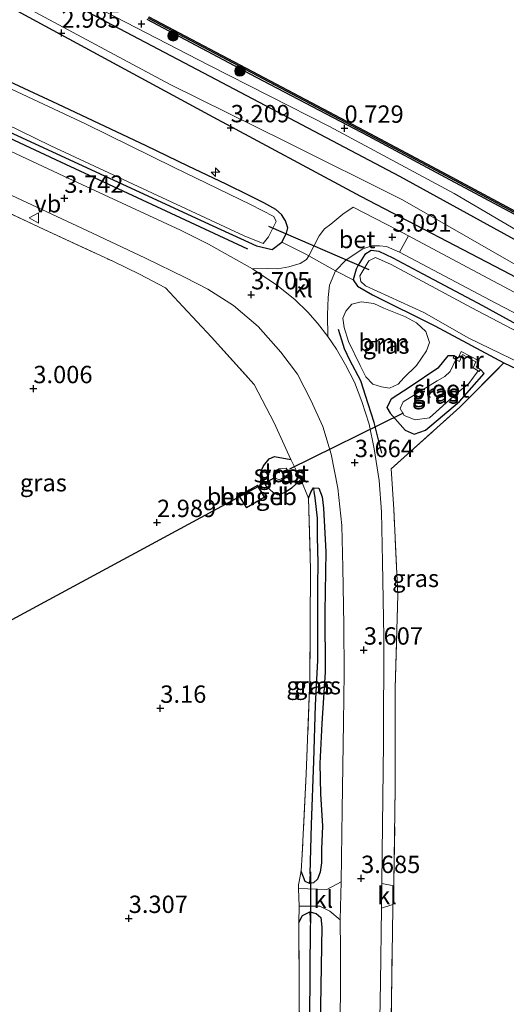
# Model space of a CAD drawing. Units: metres. Extents: x 140000 to 147098, y 443750 to 446931.
# Drawn here: x 145523 to 145593, y 444120 to 444262 of the extents above; entities that cross this region are included whole.
import ezdxf
from ezdxf.enums import TextEntityAlignment as Align

# ---------------------------------------------------------------- set-up
doc = ezdxf.new("R2010")
doc.units = ezdxf.units.M
doc.linetypes.add('IE-TERREINAFSCHEIDING', pattern=[10, 8, -2])
doc.layers.get('0').update_dxf_attribs({"lineweight": 25})
for name, color, linetype, lineweight in [('B-ME-AL-OVERIG-S-B1', 7, 'Continuous', 18), ('B-ME-GC-DAMWAND-GV-B6', 10, 'Continuous', 25), ('B-ME-GC-DAMWAND-L-B1', 10, 'Continuous', 25), ('B-ME-GR-BOMENRIJ-L-B1', 10, 'Continuous', 25), ('B-ME-GR-BOOM-GV-B6', 93, 'Continuous', 18), ('B-ME-GR-BOOM-S-B1', 93, 'Continuous', 18), ('B-ME-GW-HOOGTEPUNT-S-B1', 10, 'Continuous', 25), ('B-ME-GW-INSTEEKWATERGANG-L-B1', 10, 'Continuous', 25), ('B-ME-GW-KRUINLIJN-L-B1', 93, 'Continuous', 18), ('B-ME-GW-TEENLIJN-L-B1', 93, 'Continuous', 18), ('B-ME-GW-WATERGANG-GREPPEL-L-B1', 10, 'Continuous', 25), ('B-ME-IE-GRASLAND-GV-B6', 93, 'Continuous', 18), ('B-ME-IE-GRONDWERKLIJN-GROND_INGERICHT-GV-B6', 253, 'Continuous', 18), ('B-ME-IE-HULPGEOMETRIE-L-B1', 53, 'Continuous', 18), ('B-ME-IE-TERREINAFSCHEIDING-DOORGANG-L-B1', 8, 'IE-TERREINAFSCHEIDING-KUNSTMATIG-OPEN', 18), ('B-ME-IE-TERREINAFSCHEIDING-RASTERHEKWERK-L-B1', 8, 'IE-TERREINAFSCHEIDING', 18), ('B-ME-IE-TERREINAFSCHEIDING-SCHRIKHEK-L-B1', 10, 'Continuous', 25), ('B-ME-KG-KADASTRAAL-DAKRAND-L-B1', 13, 'Continuous', 18), ('B-ME-KW-DUIKER-L-B1', 10, 'Continuous', 25), ('B-ME-MW-MUUR-GV-B6', 8, 'IE-TERREINAFSCHEIDING-KUNSTMATIG', 18), ('B-ME-OB-WATERLIJN-L-B1', 133, 'OB-WATERLIJN', 18), ('B-ME-OG-BEBOUWING-GV-B6', 173, 'Continuous', 18), ('B-ME-OG-WATER-GV-B6', 153, 'Continuous', 18), ('B-ME-VH-VERH_SOORT-BETON-OVERIG-GV-B6', 8, 'IE-TERREINAFSCHEIDING-NATUURLIJK-HOUTWAL', 18), ('B-ME-VH-VERH_SOORT-BITUMEN-GV-B6', 8, 'IE-TERREINAFSCHEIDING-NATUURLIJK-HOUTWAL', 18), ('B-ME-VH-VERH_SOORT-HALF_VERHARDING-GV-B6', 8, 'IE-TERREINAFSCHEIDING-NATUURLIJK-HOUTWAL', 18), ('B-ME-VH-VERH_SOORT-KLINKERS-GV-B6', 8, 'IE-TERREINAFSCHEIDING-NATUURLIJK-HOUTWAL', 18), ('B-ME-VW-MEUBILAIR_WEGMEUBILAIR-VERKEERSBORD-S-B1', 8, 'Continuous', 18)]:
    doc.layers.add(name, color=color, linetype=linetype, lineweight=lineweight)
doc.styles.add('NLCS-ISO', font='NLCS-ISO.TTF')
doc.linetypes.add('IE-TERREINAFSCHEIDING-KUNSTMATIG', pattern='A,4,[82,NLCS.SHX,S=0.75,R=90,X=0,Y=0],4,-2', length=10)
doc.linetypes.add('IE-TERREINAFSCHEIDING-KUNSTMATIG-OPEN', pattern='A,7,-1.5,[67,NLCS.SHX,S=0.75,R=0,X=0,Y=0],-1.5', length=10)
doc.linetypes.add('IE-TERREINAFSCHEIDING-NATUURLIJK-HOUTWAL', pattern='A,7,-1.5,[67,NLCS.SHX,S=0.75,R=45,X=0,Y=0],-1.5,7,-1.5,[70,NLCS.SHX,S=0.75,R=0,X=0,Y=0],-1.5', length=20)
doc.linetypes.add('OB-WATERLIJN', pattern='A,10,[32,NLCS.SHX,S=2,R=0,X=0,Y=0],-12', length=22)

# ---------------------------------------------------------------- blocks, each defined once
blk = doc.blocks.new('verkeersbord')
for p, q in [((0, 0.75), (-0.75, -0.625)), ((0.75, -0.625), (0, 0.75)), ((-0.75, -0.625), (0.75, -0.625))]:
    blk.add_line(p, q)
blk = doc.blocks.new('boom')
blk.add_hatch(color=256).paths.add_polyline_path([(-0.75, 0, 1), (0.75, 0, 1)])
blk.add_circle((0, 0), 0.75)
blk = doc.blocks.new('hecto')
for p, q in [((0, 0.625), (-0.625, 0)), ((0, -0.625), (0, 0.625)), ((-0.625, 0), (0.625, 0)), ((0.625, 0), (0, -0.625))]:
    blk.add_line(p, q)
blk = doc.blocks.new('hoogtepunt')
for p, q in [((-0.5, 0), (0.5, 0)), ((0, 0.5), (0, -0.5))]:
    blk.add_line(p, q)

msp = doc.modelspace()

# ---------------------------------------------------------------- linework, layer by layer
at = {"layer": 'B-ME-GC-DAMWAND-GV-B6'}
for points in [[(145766.622, 444146.104, 0.695), (145740.495, 444159.015, 0.708), (145716.423, 444170.883, 0.582), (145692.616, 444183.003, 0.582), (145669.437, 444194.725, 0.582), (145647.861, 444205.854, 0.566), (145629.569, 444215.422, 0.554), (145614.581, 444223.034, 0.558), (145602.385, 444229.572, 0.676), (145598.909, 444231.362, 0.633), (145598.086, 444231.785, 0.623), (145597.171, 444230.258, 0.733), (145595.205, 444231.333, 0.733), (145595.994, 444232.898, 0.704), (145595.23, 444233.307, 0.704), (145583.883, 444239.38, 0.704), (145572.822, 444245.322, 0.704), (145556.722, 444253.792, 0.713), (145540.996, 444262.117, 0.717)], [(145541.209, 444262.521, -0.22), (145556.935, 444254.196, -0.22), (145573.037, 444245.726, -0.22), (145584.099, 444239.783, -0.22), (145596.603, 444233.09, -0.22), (145595.812, 444231.522, -0.22), (145597.005, 444230.87, -0.22), (145597.914, 444232.387, -0.22), (145602.598, 444229.977, -0.22), (145614.792, 444223.439, -0.22), (145629.778, 444215.828, -0.22), (145648.072, 444206.26, -0.22), (145669.645, 444195.132, -0.22), (145692.823, 444183.411, -0.22), (145716.63, 444171.29, -0.2), (145740.697, 444159.423, -0.2), (145766.822, 444146.513, -0.2)]]:
    msp.add_polyline3d(points, dxfattribs=at)
at = {"layer": 'B-ME-GC-DAMWAND-L-B1'}
msp.add_polyline3d([(145766.725, 444146.314, 0.695), (145740.599, 444159.225, 0.708), (145716.53, 444171.093, 0.582), (145692.723, 444183.214, 0.582), (145669.545, 444194.935, 0.582), (145647.97, 444206.064, 0.566), (145629.677, 444215.632, 0.554), (145614.69, 444223.243, 0.558), (145602.495, 444229.781, 0.676), (145597.997, 444232.096, 0.623), (145597.085, 444230.574, 0.733), (145595.519, 444231.431, 0.733), (145596.309, 444232.997, 0.704), (145583.995, 444239.588, 0.704), (145572.933, 444245.531, 0.704), (145556.832, 444254.001, 0.713), (145541.106, 444262.326, 0.717)], dxfattribs=at)
at = {"layer": 'B-ME-GR-BOMENRIJ-L-B1'}
for points in [[(145409.949, 444328.744, 1.533), (145426.933, 444319.597, 1.404), (145437.258, 444314.003, 1.404), (145462.993, 444300.435, 1.453), (145492.259, 444284.61, 1.457), (145521.083, 444269.217, 1.457), (145549.103, 444254.429, 1.457), (145577.307, 444239.557, 1.477), (145599.54, 444227.327, 1.701), (145629.327, 444212.378, 1.741), (145658.129, 444197.022, 1.603), (145686.106, 444183.17, 1.579), (145715.112, 444168.019, 1.635), (145754.706, 444148.885, 1.324), (145797.153, 444128.251, 1.449), (145840.982, 444107.488, 1.462), (145877.017, 444090.873, 1.462), (145913.4, 444073.992, 1.498), (145943.603, 444059.827, 1.554), (145972.693, 444046.387, 1.546), (146003.199, 444032.469, 1.357), (146016.76, 444026.684, 1.357), (146040.598, 444015.343, 0.983)], [(145405.886, 444325.034, 3.17), (145421.451, 444316.629, 3.174), (145435.548, 444309.312, 3.158), (145464.39, 444293.826, 3.189), (145493.396, 444278.434, 3.185), (145521.648, 444263.718, 3.091), (145550.405, 444248.129, 3.148), (145571.689, 444236.701, 3.319), (145593.23, 444225.461, 3.335), (145615.499, 444213.473, 3.307), (145644.838, 444198.005, 3.221), (145673.181, 444183.449, 3.164), (145712.734, 444163.449, 3.229), (145734.445, 444152.6, 3.3), (145763.458, 444138.443, 3.159)], [(145384.096, 444310.346, 3.312), (145410.32, 444297.601, 3.194), (145427.681, 444289.466, 3.085), (145452.61, 444277.967, 3.681), (145492.974, 444258.252, 3.62), (145528.516, 444241.622, 3.786), (145555.403, 444229.076, 3.64)]]:
    msp.add_polyline3d(points, dxfattribs=at)
at = {"layer": 'B-ME-GR-BOOM-GV-B6'}
msp.add_polyline3d([(145578.171, 444219.286, 3.616), (145579.738, 444218.416, 3.616), (145581.095, 444217.168, 3.616), (145581.591, 444215.611, 3.616), (145581.162, 444214.396, 3.616), (145579.751, 444212.278, 3.616), (145577.897, 444210.494, 3.616), (145577.076, 444209.576, 3.616), (145575.832, 444209.026, 3.616), (145574.684, 444209.191, 3.664), (145573.449, 444209.587, 3.664), (145572.43, 444210.673, 3.664), (145571.605, 444212.289, 3.664), (145569.97, 444215.727, 3.664), (145569.309, 444217.767, 3.66), (145569.136, 444219.127, 3.62), (145569.576, 444220.097, 3.571), (145570.406, 444221.146, 3.571), (145571.749, 444221.452, 3.571), (145573.581, 444221.226, 3.571), (145575.034, 444220.532, 3.571), (145578.171, 444219.286, 3.616)], dxfattribs=at)
at = {"layer": 'B-ME-GW-INSTEEKWATERGANG-L-B1'}
for points in [[(145486.024, 444262.805, 3.298), (145519.089, 444246.846, 3.298), (145549.261, 444232.959, 3.298), (145556.707, 444229.541, 3.298), (145558.967, 444229.019, 3.298), (145560.344, 444230.066, 3.298), (145561.019, 444231.334, 3.298), (145561.24, 444232.112, 3.298), (145560.88, 444233.108, 3.298), (145560.296, 444234.047, 3.298), (145559.51, 444234.778, 3.298), (145557.746, 444235.726, 3.298), (145555.662, 444236.796, 3.298), (145552.332, 444238.398, 3.298), (145546.882, 444241.015, 3.298), (145540.842, 444243.954, 3.298), (145528.102, 444249.913, 3.294), (145511.448, 444257.685, 3.29), (145493.269, 444266.321, 3.339)], [(145603.341, 444213.172, 3.193), (145589.276, 444220.868, 3.282), (145580.687, 444225.448, 3.213), (145576.387, 444227.728, 3.18), (145574.347, 444228.71, 3.18), (145573.207, 444228.845, 3.18), (145572.281, 444228.254, 3.18), (145571.334, 444226.743, 3.18), (145571.053, 444226.16, 3.18), (145570.626, 444224.638, 3.221), (145571.246, 444223.722, 3.221), (145573.396, 444222.488, 3.221), (145582.375, 444217.988, 3.233), (145592.301, 444212.662, 3.441), (145608.422, 444205.029, 3.266)], [(145585.18, 444213.679, 3.461), (145584.234, 444213.662, 3.461), (145582.811, 444211.906, 3.461), (145578.8, 444209.202, 3.461), (145576.102, 444207.454, 3.461), (145575.479, 444206.255, 3.461), (145575.961, 444205.426, 3.461), (145578.108, 444202.951, 3.461), (145579.41, 444202.393, 3.461), (145581.052, 444202.963, 3.461), (145585.942, 444207.082, 3.262), (145589.469, 444211.139, 3.331), (145588.941, 444211.691, 3.461)], [(145563.076, 444195.865, 3.038), (145561.76, 444194.623, 3.038), (145560.843, 444194.004, 3.038), (145559.799, 444193.653, 3.038), (145559.09, 444193.972, 3.038), (145558.12, 444194.89, 3.038), (145557.522, 444196.374, 3.038), (145557.437, 444197.204, 3.038), (145557.726, 444197.833, 3.079), (145558.531, 444198.821, 3.217), (145559.301, 444199.194, 3.217), (145561.635, 444198.758, 3.042)], [(145564.182, 444193.173, 3.197), (145564.564, 444194.142, 3.221), (145564.913, 444194.673, 3.225), (145565.66, 444194.594, 3.4), (145566.151, 444193.353, 3.4), (145566.343, 444191.75, 3.4), (145566.666, 444185.434, 3.408), (145566.541, 444176.791, 3.388), (145566.569, 444168.114, 3.392), (145566.097, 444160.738, 3.331), (145565.843, 444154.95, 3.437), (145565.918, 444150.587, 3.363), (145566.191, 444145.907, 3.302), (145566.041, 444142.618, 3.302), (145566.054, 444140.64, 3.477), (145565.877, 444139.285, 3.477), (145565.505, 444138.287, 3.477), (145564.932, 444137.764, 3.477), (145564.316, 444137.666, 3.477), (145563.699, 444137.941, 3.477), (145563.153, 444139.433, 3.412)], [(145562.788, 444132.047, 3.542), (145563.334, 444133.061, 3.546), (145564.389, 444133.609, 3.522), (145565.314, 444133.346, 3.498), (145565.952, 444132.759, 3.498), (145566.118, 444131.357, 3.498), (145566.047, 444128.652, 3.542), (145565.927, 444119.943, 3.611), (145565.833, 444107.083, 3.685), (145565.883, 444094.064, 3.676), (145566.25, 444082.142, 3.77), (145566.632, 444069.98, 3.859), (145567.29, 444058.884, 3.843), (145568.624, 444048.783, 3.815), (145569.696, 444039.461, 3.77), (145570.445, 444032.211, 3.819), (145570.991, 444027.4, 3.762), (145571.408, 444024.524, 3.737), (145571.238, 444022.128, 3.737), (145570.918, 444020.662, 3.786), (145570.477, 444019.756, 3.786), (145569.976, 444018.986, 3.786), (145569.279, 444018.891, 3.79), (145568.398, 444019.582, 3.689)]]:
    msp.add_polyline3d(points, dxfattribs=at)
at = {"layer": 'B-ME-GW-KRUINLIJN-L-B1'}
msp.add_polyline3d([(145388.184, 444336.363, 2.779), (145399.853, 444330.611, 2.785), (145416.758, 444320.64, 2.968), (145436.222, 444310.582, 2.955), (145458.638, 444298.632, 2.896), (145482.503, 444285.835, 2.908), (145503.376, 444274.501, 2.892), (145523.492, 444263.926, 2.871), (145544.288, 444252.788, 2.867), (145560.976, 444244.522, 2.969), (145577.738, 444236.131, 3.042), (145593.691, 444226.995, 3.038), (145613.09, 444216.975, 3.038), (145630.829, 444208.005, 3.054), (145652.745, 444196.813, 2.733), (145674.226, 444185.278, 2.729), (145694.697, 444175.171, 2.644), (145714.086, 444166.152, 2.571), (145738.356, 444153.952, 2.57), (145768.469, 444138.981, 2.679)], dxfattribs=at)
at = {"layer": 'B-ME-GW-TEENLIJN-L-B1'}
msp.add_polyline3d([(145595.04, 444231.245, 1.225), (145585.144, 444237.088, 1.026), (145567.231, 444246.698, 0.883), (145549.845, 444255.538, 0.887), (145528.912, 444266.419, 0.895), (145503.31, 444279.826, 1.001), (145482.239, 444290.891, 1.005), (145462.599, 444301.762, 1.001), (145443.883, 444311.662, 0.997), (145437.881, 444315.671, 0.897), (145412.711, 444328.872, 0.808), (145395.985, 444337.627, 0.824), (145371.094, 444351.685, 0.881), (145339.754, 444367.777, 0.986), (145312.339, 444381.725, 1.015), (145287.764, 444394.713, 0.901), (145261.943, 444408.271, 0.901), (145239.794, 444420.258, 0.901), (145220.607, 444430.849, 0.772), (145210.749, 444436.317, 0.662), (145204.455, 444439.689, 0.526)], dxfattribs=at)
at = {"layer": 'B-ME-GW-WATERGANG-GREPPEL-L-B1'}
for points in [[(145564.427, 444139.057, 3.03), (145564.636, 444146.176, 3.03), (145564.94, 444155.284, 3.002), (145565.197, 444163.368, 2.957), (145565.526, 444169.779, 2.957), (145565.531, 444175.702, 2.957), (145565.523, 444180.596, 2.957), (145565.603, 444183.883, 2.957), (145565.505, 444187.59, 2.957), (145565.475, 444190.289, 2.957), (145565.141, 444193.237, 2.957), (145564.984, 444194.132, 2.941)], [(145569.733, 444020.383, 3.111), (145569.389, 444025.687, 3.115), (145568.132, 444037.913, 3.115), (145567.191, 444047.413, 3.115), (145566.035, 444058.281, 3.119), (145565.106, 444068.75, 3.119), (145564.552, 444080.716, 3.115), (145564.346, 444092.572, 3.079), (145564.422, 444100.794, 3.03), (145564.228, 444109.492, 2.945), (145564.385, 444118.152, 2.928), (145564.421, 444124.75, 2.904), (145564.457, 444131.603, 2.88)]]:
    msp.add_polyline3d(points, dxfattribs=at)
at = {"layer": 'B-ME-IE-GRASLAND-GV-B6'}
for points in [[(145560.344, 444230.066, 3.298), (145563.784, 444228.344, 3.359), (145564.244, 444228.086, 3.355), (145563.901, 444227.57, 3.428), (145562.973, 444226.987, 3.428), (145561.369, 444226.502, 3.538), (145559.794, 444226.23, 3.538), (145558.282, 444226.248, 3.587), (145556.146, 444226.221, 3.664), (145549.777, 444229.788, 3.664), (145545.785, 444231.76, 3.664), (145529.004, 444239.55, 3.664), (145490.104, 444257.758, 3.648), (145455.466, 444274.005, 3.567)], [(145493.269, 444266.321, 3.339), (145511.448, 444257.685, 3.29), (145528.102, 444249.913, 3.294), (145540.842, 444243.954, 3.298), (145546.882, 444241.015, 3.298), (145552.332, 444238.398, 3.298), (145555.662, 444236.796, 3.298), (145557.746, 444235.726, 3.298), (145559.51, 444234.778, 3.298), (145560.296, 444234.047, 3.298), (145560.88, 444233.108, 3.298), (145561.24, 444232.112, 3.298), (145561.019, 444231.334, 3.298), (145560.344, 444230.066, 3.298)], [(145540.996, 444262.117, 0.717), (145556.722, 444253.792, 0.713), (145572.822, 444245.322, 0.704), (145583.883, 444239.38, 0.704), (145595.23, 444233.307, 0.704), (145595.04, 444231.245, 1.225), (145585.144, 444237.088, 1.026), (145567.231, 444246.698, 0.883), (145549.845, 444255.538, 0.887), (145528.912, 444266.419, 0.895)], [(145528.912, 444266.419, 0.895), (145549.845, 444255.538, 0.887), (145567.231, 444246.698, 0.883), (145585.144, 444237.088, 1.026), (145595.04, 444231.245, 1.225), (145597.241, 444230.099, 1.172), (145602.359, 444227.555, 1.156), (145613.388, 444221.868, 1.131), (145632.834, 444211.627, 0.973), (145660.901, 444197.201, 0.981), (145686.187, 444184.553, 1.046), (145715.724, 444169.299, 1.062), (145724.738, 444164.554, 1.119), (145752.161, 444151.074, 0.966), (145776.981, 444138.877, 0.986)], [(145484.141, 444264.55, 2.55), (145505.287, 444254.59, 2.55), (145527.106, 444243.939, 2.55), (145554.939, 444230.978, 2.55), (145557.664, 444229.851, 2.55), (145558.442, 444230.805, 2.55), (145559.547, 444233.043, 2.55), (145559.222, 444233.762, 2.55), (145555.828, 444235.495, 2.55), (145544.862, 444240.825, 2.55), (145532.085, 444247.099, 2.55), (145510.848, 444257.031, 2.55), (145493.609, 444265.277, 2.55)], [(145560.344, 444230.066, 3.298), (145558.967, 444229.019, 3.298), (145556.707, 444229.541, 3.298), (145549.261, 444232.959, 3.298), (145519.089, 444246.846, 3.298), (145486.024, 444262.805, 3.298)], [(145486.024, 444262.805, 3.298), (145519.089, 444246.846, 3.298), (145549.261, 444232.959, 3.298), (145556.707, 444229.541, 3.298), (145558.967, 444229.019, 3.298), (145560.344, 444230.066, 3.298)], [(145523.492, 444263.926, 2.871), (145544.288, 444252.788, 2.867), (145560.976, 444244.522, 2.969), (145577.738, 444236.131, 3.042), (145593.691, 444226.995, 3.038), (145613.09, 444216.975, 3.038), (145630.829, 444208.005, 3.054), (145652.745, 444196.813, 2.733), (145674.226, 444185.278, 2.729), (145694.697, 444175.171, 2.644), (145714.086, 444166.152, 2.571), (145738.356, 444153.952, 2.57), (145768.469, 444138.981, 2.679)], [(145768.469, 444138.981, 2.679), (145738.356, 444153.952, 2.57), (145714.086, 444166.152, 2.571), (145694.697, 444175.171, 2.644), (145674.226, 444185.278, 2.729), (145652.745, 444196.813, 2.733), (145630.829, 444208.005, 3.054), (145613.09, 444216.975, 3.038), (145593.691, 444226.995, 3.038), (145577.738, 444236.131, 3.042), (145560.976, 444244.522, 2.969), (145544.288, 444252.788, 2.867), (145523.492, 444263.926, 2.871)], [(145595.247, 444222.067, 3.209), (145584.144, 444227.975, 3.099), (145578.598, 444230.948, 3.105), (145576.931, 444231.842, 3.107), (145570.619, 444235.087, 3.132), (145569.146, 444234.103, 3.168), (145567.385, 444232.658, 3.185), (145566.487, 444231.976, 3.29), (145565.724, 444230.944, 3.343), (145564.244, 444228.086, 3.355), (145563.784, 444228.344, 3.359), (145560.344, 444230.066, 3.298), (145561.019, 444231.334, 3.298), (145561.24, 444232.112, 3.298), (145560.88, 444233.108, 3.298), (145560.296, 444234.047, 3.298), (145559.51, 444234.778, 3.298), (145557.746, 444235.726, 3.298), (145555.662, 444236.796, 3.298), (145552.332, 444238.398, 3.298), (145546.882, 444241.015, 3.298), (145540.842, 444243.954, 3.298), (145528.102, 444249.913, 3.294), (145511.448, 444257.685, 3.29)], [(145564.316, 444137.666, 3.477), (145564.932, 444137.764, 3.477), (145565.505, 444138.287, 3.477), (145565.877, 444139.285, 3.477), (145566.054, 444140.64, 3.477), (145566.041, 444142.618, 3.302), (145566.191, 444145.907, 3.302), (145565.918, 444150.587, 3.363), (145565.843, 444154.95, 3.437), (145566.097, 444160.738, 3.331), (145566.569, 444168.114, 3.392), (145566.541, 444176.791, 3.388), (145566.666, 444185.434, 3.408), (145566.343, 444191.75, 3.4), (145566.151, 444193.353, 3.4), (145565.66, 444194.594, 3.4), (145564.913, 444194.673, 3.225), (145564.564, 444194.142, 3.221), (145564.182, 444193.173, 3.197), (145563.076, 444195.865, 3.038), (145561.635, 444198.758, 3.042), (145559.272, 444204.037, 3.29), (145556.364, 444209.572, 3.254), (145550.255, 444216.381, 3.254), (145546.11, 444220.79, 3.449), (145543.625, 444223.484, 3.473), (145539.882, 444225.466, 3.473), (145536.013, 444227.3, 3.522), (145526.138, 444231.861, 3.526), (145511.769, 444238.666, 3.526)], [(145517.858, 444238.454, 3.884), (145532.281, 444231.725, 3.88), (145540.711, 444227.772, 3.835), (145546.454, 444224.967, 3.831), (145549.685, 444223.289, 3.79), (145553.388, 444220.932, 3.758), (145556.939, 444217.887, 3.676), (145560.193, 444214.23, 3.709), (145562.602, 444211.042, 3.664), (145564.535, 444207.302, 3.664), (145566.234, 444203.486, 3.66), (145567.458, 444199.538, 3.603), (145568.419, 444194.631, 3.546), (145568.988, 444189.218, 3.628), (145569.116, 444183.201, 3.599), (145569.258, 444174.893, 3.591), (145569.305, 444167.971, 3.542), (145569.218, 444160.875, 3.542), (145569.059, 444148.277, 3.624), (145568.889, 444137.919, 3.644), (145566.825, 444136.825, 3.616), (145562.774, 444136.939, 3.518), (145562.763, 444137.482, 3.518), (145563.153, 444139.433, 3.412), (145563.699, 444137.941, 3.477), (145564.316, 444137.666, 3.477)], [(145603.341, 444213.172, 3.193), (145589.276, 444220.868, 3.282), (145580.687, 444225.448, 3.213), (145576.387, 444227.728, 3.18), (145574.347, 444228.71, 3.18), (145573.207, 444228.845, 3.18), (145572.281, 444228.254, 3.18), (145571.334, 444226.743, 3.18), (145571.053, 444226.16, 3.18), (145570.626, 444224.638, 3.221), (145568.091, 444225.93, 3.323), (145569.577, 444227.456, 3.302), (145570.899, 444228.381, 3.197), (145572.002, 444229.082, 3.185), (145573.328, 444229.507, 3.185), (145574.395, 444229.503, 3.185), (145575.427, 444229.443, 3.185), (145577.305, 444228.61, 3.148), (145591.149, 444221.281, 3.152), (145610.836, 444211.026, 3.144)], [(145608.422, 444205.029, 3.266), (145592.301, 444212.662, 3.441), (145582.375, 444217.988, 3.233), (145573.396, 444222.488, 3.221), (145571.246, 444223.722, 3.221), (145570.626, 444224.638, 3.221), (145571.053, 444226.16, 3.18), (145571.334, 444226.743, 3.18), (145572.281, 444228.254, 3.18), (145573.207, 444228.845, 3.18), (145574.347, 444228.71, 3.18), (145576.387, 444227.728, 3.18), (145580.687, 444225.448, 3.213), (145589.276, 444220.868, 3.282), (145603.341, 444213.172, 3.193)], [(145613.846, 444206.875, 2.55), (145587.586, 444220.66, 2.55), (145576.106, 444226.817, 2.55), (145573.844, 444227.844, 2.55), (145572.872, 444227.346, 2.55), (145571.563, 444225.21, 2.55), (145571.73, 444224.373, 2.55), (145572.401, 444223.77, 2.55), (145580.805, 444219.904, 2.55), (145587.254, 444216.202, 2.55), (145594.9, 444212.513, 2.55)], [(145573.396, 444222.488, 3.221), (145582.375, 444217.988, 3.233), (145592.301, 444212.662, 3.441), (145585.978, 444206.289, 3.319), (145576.073, 444197.392, 3.372), (145576.485, 444191.58, 3.254), (145577.038, 444179.271, 3.335), (145576.687, 444165.794, 3.189), (145576.685, 444151.432, 3.453), (145576.488, 444137.815, 3.441), (145576.463, 444137.311, 3.441), (145574.746, 444137.659, 3.611), (145574.813, 444142.082, 3.595), (145575.002, 444157.914, 3.559), (145575.02, 444173.132, 3.583), (145574.852, 444183.99, 3.709), (145574.675, 444191.201, 3.778), (145574.373, 444195.741, 3.786), (145573.634, 444200.28, 3.782), (145572.924, 444203.841, 3.758), (145571.846, 444207.115, 3.758), (145570.794, 444209.903, 3.782), (145569.526, 444212.407, 3.786), (145568.22, 444214.652, 3.79), (145566.952, 444216.489, 3.782), (145566.902, 444219.598, 3.676), (145567.035, 444222.101, 3.376), (145567.223, 444223.851, 3.376), (145568.091, 444225.93, 3.323), (145570.626, 444224.638, 3.221), (145571.246, 444223.722, 3.221), (145573.396, 444222.488, 3.221)], [(145574.684, 444209.191, 3.664), (145575.832, 444209.026, 3.616), (145577.076, 444209.576, 3.616), (145577.897, 444210.494, 3.616), (145579.751, 444212.278, 3.616), (145581.162, 444214.396, 3.616), (145581.591, 444215.611, 3.616), (145581.095, 444217.168, 3.616), (145579.738, 444218.416, 3.616), (145578.171, 444219.286, 3.616), (145575.034, 444220.532, 3.571), (145573.581, 444221.226, 3.571), (145571.749, 444221.452, 3.571), (145570.406, 444221.146, 3.571), (145569.576, 444220.097, 3.571), (145569.136, 444219.127, 3.62), (145569.309, 444217.767, 3.66), (145569.97, 444215.727, 3.664), (145571.605, 444212.289, 3.664), (145572.43, 444210.673, 3.664), (145573.449, 444209.587, 3.664), (145574.684, 444209.191, 3.664)], [(145586.166, 444214.316, 3.461), (145585.748, 444213.346, 3.461), (145585.18, 444213.679, 3.461), (145584.234, 444213.662, 3.461), (145582.811, 444211.906, 3.461), (145578.8, 444209.202, 3.461), (145576.102, 444207.454, 3.461), (145575.479, 444206.255, 3.461), (145575.961, 444205.426, 3.461), (145578.108, 444202.951, 3.461), (145579.41, 444202.393, 3.461), (145581.052, 444202.963, 3.461), (145585.942, 444207.082, 3.262), (145589.469, 444211.139, 3.331), (145588.941, 444211.691, 3.461), (145588.311, 444212.088, 3.461), (145588.736, 444212.971, 3.461), (145586.166, 444214.316, 3.461)], [(145585.18, 444213.679, 3.461), (145585.011, 444213.391, 3.461), (145585.385, 444213.133, 1.843), (145584.56, 444211.409, 1.843), (145583.811, 444210.682, 1.843), (145582.693, 444210.083, 1.843), (145577.799, 444207.03, 1.843), (145577.364, 444206.116, 1.843), (145577.955, 444205.082, 1.843), (145579.551, 444204.472, 1.843), (145581.613, 444204.757, 1.843), (145585.433, 444208.218, 1.843), (145587.287, 444209.717, 1.843), (145588.601, 444211.508, 1.843), (145588.763, 444211.408, 3.461), (145588.941, 444211.691, 3.461), (145589.469, 444211.139, 3.331), (145585.942, 444207.082, 3.262), (145581.052, 444202.963, 3.461), (145579.41, 444202.393, 3.461), (145578.108, 444202.951, 3.461), (145575.961, 444205.426, 3.461), (145575.479, 444206.255, 3.461), (145576.102, 444207.454, 3.461), (145578.8, 444209.202, 3.461), (145582.811, 444211.906, 3.461), (145584.234, 444213.662, 3.461), (145585.18, 444213.679, 3.461)], [(145561.635, 444198.758, 3.042), (145563.076, 444195.865, 3.038), (145561.76, 444194.623, 3.038), (145560.843, 444194.004, 3.038), (145559.799, 444193.653, 3.038), (145559.09, 444193.972, 3.038), (145558.12, 444194.89, 3.038), (145557.522, 444196.374, 3.038), (145557.437, 444197.204, 3.038), (145557.726, 444197.833, 3.079), (145558.531, 444198.821, 3.217), (145559.301, 444199.194, 3.217), (145561.635, 444198.758, 3.042)], [(145559.457, 444196.045, 1.839), (145559.97, 444195.834, 1.839), (145560.521, 444196.088, 1.839), (145561.476, 444196.716, 1.839), (145560.966, 444197.502, 1.839), (145559.913, 444197.413, 1.839), (145559.496, 444197.127, 1.839), (145559.182, 444196.448, 1.839), (145559.457, 444196.045, 1.839)], [(145564.316, 444137.666, 3.477), (145563.699, 444137.941, 3.477), (145563.153, 444139.433, 3.412), (145563.272, 444141.853, 3.457), (145563.875, 444153.474, 3.335), (145564.377, 444167.084, 3.107), (145564.477, 444182.929, 3.119), (145564.182, 444193.173, 3.197), (145564.564, 444194.142, 3.221), (145564.913, 444194.673, 3.225), (145564.984, 444194.132, 2.941), (145565.141, 444193.237, 2.957), (145565.475, 444190.289, 2.957), (145565.505, 444187.59, 2.957), (145565.603, 444183.883, 2.957), (145565.523, 444180.596, 2.957), (145565.531, 444175.702, 2.957), (145565.526, 444169.779, 2.957), (145565.197, 444163.368, 2.957), (145564.94, 444155.284, 3.002), (145564.636, 444146.176, 3.03), (145564.427, 444139.057, 3.03), (145564.316, 444137.666, 3.477)], [(145564.316, 444137.666, 3.477), (145564.427, 444139.057, 3.03), (145564.636, 444146.176, 3.03), (145564.94, 444155.284, 3.002), (145565.197, 444163.368, 2.957), (145565.526, 444169.779, 2.957), (145565.531, 444175.702, 2.957), (145565.523, 444180.596, 2.957), (145565.603, 444183.883, 2.957), (145565.505, 444187.59, 2.957), (145565.475, 444190.289, 2.957), (145565.141, 444193.237, 2.957), (145564.984, 444194.132, 2.941), (145564.913, 444194.673, 3.225), (145565.66, 444194.594, 3.4), (145566.151, 444193.353, 3.4), (145566.343, 444191.75, 3.4), (145566.666, 444185.434, 3.408), (145566.541, 444176.791, 3.388), (145566.569, 444168.114, 3.392), (145566.097, 444160.738, 3.331), (145565.843, 444154.95, 3.437), (145565.918, 444150.587, 3.363), (145566.191, 444145.907, 3.302), (145566.041, 444142.618, 3.302), (145566.054, 444140.64, 3.477), (145565.877, 444139.285, 3.477), (145565.505, 444138.287, 3.477), (145564.932, 444137.764, 3.477), (145564.316, 444137.666, 3.477)], [(145565.927, 444119.943, 3.611), (145566.047, 444128.652, 3.542), (145566.118, 444131.357, 3.498), (145565.952, 444132.759, 3.498), (145565.314, 444133.346, 3.498), (145564.389, 444133.609, 3.522), (145563.334, 444133.061, 3.546), (145562.788, 444132.047, 3.542), (145562.825, 444134.397, 3.518), (145565.845, 444134.39, 3.514), (145567.246, 444133.662, 3.514), (145568.772, 444132.416, 3.693), (145568.802, 444128.065, 3.701), (145568.814, 444122.622, 3.778), (145568.696, 444114.129, 3.815)], [(145575.814, 444105.958, 3.542), (145576, 444087.123, 3.969), (145576.276, 444071.967, 3.99), (145576.967, 444064.062, 3.953), (145575.25, 444064.29, 3.983), (145574.977, 444067.529, 3.985), (145574.556, 444078.27, 3.985), (145574.234, 444090.224, 3.92), (145574.19, 444102.691, 3.864), (145574.532, 444123.373, 3.66), (145574.693, 444134.123, 3.623), (145576.331, 444134.662, 3.441), (145576.305, 444134.136, 3.441), (145576.148, 444120.797, 3.477), (145575.814, 444105.958, 3.542)], [(145562.931, 444106.847, 3.408), (145562.851, 444121.423, 3.51), (145562.788, 444132.047, 3.542), (145563.334, 444133.061, 3.546), (145564.389, 444133.609, 3.522), (145564.457, 444131.603, 2.88), (145564.421, 444124.75, 2.904), (145564.385, 444118.152, 2.928)], [(145564.385, 444118.152, 2.928), (145564.421, 444124.75, 2.904), (145564.457, 444131.603, 2.88), (145564.389, 444133.609, 3.522), (145565.314, 444133.346, 3.498), (145565.952, 444132.759, 3.498), (145566.118, 444131.357, 3.498), (145566.047, 444128.652, 3.542), (145565.927, 444119.943, 3.611)]]:
    msp.add_polyline3d(points, dxfattribs=at)
at = {"layer": 'B-ME-IE-GRONDWERKLIJN-GROND_INGERICHT-GV-B6'}
for points in [[(145460.65, 444262.46, 3.384), (145472.27, 444257.053, 3.384), (145479.724, 444253.754, 3.461), (145480.589, 444253.325, 3.476), (145482.761, 444252.25, 3.515), (145483.394, 444251.937, 3.526), (145496.498, 444245.779, 3.526), (145511.769, 444238.666, 3.526), (145526.138, 444231.861, 3.526), (145536.013, 444227.3, 3.522), (145539.882, 444225.466, 3.473), (145543.625, 444223.484, 3.473), (145546.11, 444220.79, 3.449), (145550.255, 444216.381, 3.254), (145556.364, 444209.572, 3.254), (145559.272, 444204.037, 3.29)], [(145617.834, 444114.705, 3.465), (145575.814, 444105.958, 3.542), (145576.148, 444120.797, 3.477), (145576.305, 444134.136, 3.441), (145576.331, 444134.662, 3.441), (145576.463, 444137.311, 3.441), (145576.488, 444137.815, 3.441), (145576.685, 444151.432, 3.453), (145576.687, 444165.794, 3.189), (145577.038, 444179.271, 3.335), (145576.485, 444191.58, 3.254), (145576.073, 444197.392, 3.372), (145585.978, 444206.289, 3.319), (145592.301, 444212.662, 3.441), (145608.422, 444205.029, 3.266)], [(145559.272, 444204.037, 3.29), (145561.635, 444198.758, 3.042), (145559.301, 444199.194, 3.217), (145558.531, 444198.821, 3.217), (145557.726, 444197.833, 3.079), (145557.437, 444197.204, 3.038), (145557.522, 444196.374, 3.038), (145558.12, 444194.89, 3.038), (145559.09, 444193.972, 3.038), (145559.799, 444193.653, 3.038), (145560.843, 444194.004, 3.038), (145561.76, 444194.623, 3.038), (145563.076, 444195.865, 3.038), (145564.182, 444193.173, 3.197), (145564.477, 444182.929, 3.119), (145564.377, 444167.084, 3.107), (145563.875, 444153.474, 3.335), (145563.272, 444141.853, 3.457), (145563.153, 444139.433, 3.412), (145562.763, 444137.482, 3.518), (145562.774, 444136.939, 3.518), (145562.825, 444134.397, 3.518), (145562.788, 444132.047, 3.542), (145562.851, 444121.423, 3.51), (145562.931, 444106.847, 3.408)], [(145554.179, 444193.503, 3.189), (145555.26, 444191.784, 3.189), (145557.884, 444193.306, 3.189), (145556.843, 444195.06, 3.189), (145555.665, 444194.386, 3.189), (145554.179, 444193.503, 3.189)]]:
    msp.add_polyline3d(points, dxfattribs=at)
at = {"layer": 'B-ME-IE-HULPGEOMETRIE-L-B1'}
for p, q in [((145564.984, 444194.132, 2.941), (145564.913, 444194.673, 3.225)), ((145564.427, 444139.057, 3.03), (145564.316, 444137.666, 3.477)), ((145564.457, 444131.603, 2.88), (145564.389, 444133.609, 3.522))]:
    msp.add_line(p, q, dxfattribs=at)
at = {"layer": 'B-ME-IE-TERREINAFSCHEIDING-DOORGANG-L-B1'}
for points in [[(145563.784, 444228.344, 3.359), (145564.244, 444228.086, 3.355), (145568.091, 444225.93, 3.323)], [(145562.825, 444134.397, 3.518), (145562.774, 444136.939, 3.518), (145562.763, 444137.482, 3.518)], [(145576.488, 444137.815, 3.441), (145576.463, 444137.311, 3.441), (145576.331, 444134.662, 3.441), (145576.305, 444134.136, 3.441)]]:
    msp.add_polyline3d(points, dxfattribs=at)
at = {"layer": 'B-ME-IE-TERREINAFSCHEIDING-RASTERHEKWERK-L-B1'}
for p, q in [((145563.784, 444228.344, 3.359), (145560.344, 444230.066, 3.298)), ((145568.091, 444225.93, 3.323), (145570.626, 444224.638, 3.221)), ((145561.635, 444198.758, 3.042), (145563.076, 444195.865, 3.038)), ((145563.076, 444195.865, 3.038), (145564.182, 444193.173, 3.197)), ((145563.153, 444139.433, 3.412), (145562.763, 444137.482, 3.518)), ((145562.825, 444134.397, 3.518), (145562.788, 444132.047, 3.542))]:
    msp.add_line(p, q, dxfattribs=at)
for points in [[(145483.394, 444251.937, 3.526), (145496.498, 444245.779, 3.526), (145511.769, 444238.666, 3.526), (145526.138, 444231.861, 3.526), (145536.013, 444227.3, 3.522), (145539.882, 444225.466, 3.473), (145543.625, 444223.484, 3.473), (145546.11, 444220.79, 3.449), (145550.255, 444216.381, 3.254), (145556.364, 444209.572, 3.254), (145559.272, 444204.037, 3.29), (145561.635, 444198.758, 3.042)], [(145576.488, 444137.815, 3.441), (145576.685, 444151.432, 3.453), (145576.687, 444165.794, 3.189), (145577.038, 444179.271, 3.335), (145576.485, 444191.58, 3.254), (145576.073, 444197.392, 3.372), (145585.978, 444206.289, 3.319), (145592.301, 444212.662, 3.441)], [(145564.182, 444193.173, 3.197), (145564.477, 444182.929, 3.119), (145564.377, 444167.084, 3.107), (145563.875, 444153.474, 3.335), (145563.272, 444141.853, 3.457), (145563.153, 444139.433, 3.412)], [(145575.814, 444105.958, 3.542), (145576.148, 444120.797, 3.477), (145576.305, 444134.136, 3.441)], [(145562.788, 444132.047, 3.542), (145562.851, 444121.423, 3.51), (145562.931, 444106.847, 3.408), (145563.085, 444090.895, 3.526), (145563.23, 444077.079, 3.498), (145564.113, 444063.674, 3.587), (145565.958, 444044.127, 3.502), (145567.772, 444027.592, 3.498), (145568.398, 444019.582, 3.689)]]:
    msp.add_polyline3d(points, dxfattribs=at)
at = {"layer": 'B-ME-IE-TERREINAFSCHEIDING-SCHRIKHEK-L-B1'}
msp.add_polyline3d([(145574.724, 444199.641, 4.315), (145573.64, 444204.093, 4.473), (145572.787, 444206.783, 4.4), (145571.708, 444210.076, 4.4), (145570.136, 444213.066, 4.347), (145569.39, 444214.67, 4.229), (145569.011, 444215.941, 4.148), (145568.501, 444217.486, 4.055)], dxfattribs=at)
at = {"layer": 'B-ME-KG-KADASTRAAL-DAKRAND-L-B1'}
msp.add_polyline3d([(145555.69, 444194.343, 5.453), (145556.825, 444194.992, 5.453), (145557.815, 444193.324, 5.278), (145555.277, 444191.851, 5.278), (145554.249, 444193.486, 5.461), (145555.69, 444194.343, 5.453)], dxfattribs=at)
at = {"layer": 'B-ME-KW-DUIKER-L-B1'}
for p, q in [((145572.899, 444226.053, 2.881), (145558.462, 444232.295, 2.866)), ((145561.525, 444197.409, 2.674), (145577.857, 444205.447, 2.615)), ((145564.489, 444139.359, 3.01), (145564.476, 444131.905, 3.022))]:
    msp.add_line(p, q, dxfattribs=at)
msp.add_polyline3d([(145407.907, 444114.385, 2.588), (145456.526, 444140.551, 3.022), (145559.334, 444196.165, 2.733)], dxfattribs=at)
at = {"layer": 'B-ME-MW-MUUR-GV-B6'}
msp.add_polyline3d([(145585.18, 444213.679, 3.461), (145585.748, 444213.346, 3.461), (145586.166, 444214.316, 3.461), (145588.736, 444212.971, 3.461), (145588.311, 444212.088, 3.461), (145588.941, 444211.691, 3.461), (145588.763, 444211.408, 3.461), (145588.601, 444211.508, 1.843), (145587.88, 444211.964, 1.843), (145588.295, 444212.825, 1.843), (145586.33, 444213.853, 1.843), (145585.905, 444212.866, 1.843), (145585.385, 444213.133, 1.843), (145585.011, 444213.391, 3.461), (145585.18, 444213.679, 3.461)], dxfattribs=at)
at = {"layer": 'B-ME-OB-WATERLIJN-L-B1'}
msp.add_polyline3d([(145766.822, 444146.513, -0.2), (145740.697, 444159.423, -0.2), (145716.63, 444171.29, -0.2), (145692.823, 444183.411, -0.22), (145669.645, 444195.132, -0.22), (145648.072, 444206.26, -0.22), (145629.778, 444215.828, -0.22), (145614.792, 444223.439, -0.22), (145602.598, 444229.977, -0.22), (145597.914, 444232.387, -0.22), (145597.005, 444230.87, -0.22), (145595.812, 444231.522, -0.22), (145596.603, 444233.09, -0.22), (145584.099, 444239.783, -0.22), (145573.037, 444245.726, -0.22), (145556.935, 444254.196, -0.22), (145541.209, 444262.521, -0.22)], dxfattribs=at)
at = {"layer": 'B-ME-OG-BEBOUWING-GV-B6'}
msp.add_polyline3d([(145555.665, 444194.386, 3.189), (145556.843, 444195.06, 3.189), (145557.884, 444193.306, 3.189), (145555.26, 444191.784, 3.189), (145554.179, 444193.503, 3.189), (145555.665, 444194.386, 3.189)], dxfattribs=at)
at = {"layer": 'B-ME-OG-WATER-GV-B6'}
for points in [[(145493.609, 444265.277, 2.55), (145510.848, 444257.031, 2.55), (145532.085, 444247.099, 2.55), (145544.862, 444240.825, 2.55), (145555.828, 444235.495, 2.55), (145559.222, 444233.762, 2.55), (145559.547, 444233.043, 2.55), (145558.442, 444230.805, 2.55), (145557.664, 444229.851, 2.55), (145554.939, 444230.978, 2.55), (145527.106, 444243.939, 2.55), (145505.287, 444254.59, 2.55), (145484.141, 444264.55, 2.55)], [(145766.822, 444146.513, -0.2), (145740.697, 444159.423, -0.2), (145716.63, 444171.29, -0.2), (145692.823, 444183.411, -0.22), (145669.645, 444195.132, -0.22), (145648.072, 444206.26, -0.22), (145629.778, 444215.828, -0.22), (145614.792, 444223.439, -0.22), (145602.598, 444229.977, -0.22), (145597.914, 444232.387, -0.22), (145597.005, 444230.87, -0.22), (145595.812, 444231.522, -0.22), (145596.603, 444233.09, -0.22), (145584.099, 444239.783, -0.22), (145573.037, 444245.726, -0.22), (145556.935, 444254.196, -0.22), (145541.209, 444262.521, -0.22)], [(145594.9, 444212.513, 2.55), (145587.254, 444216.202, 2.55), (145580.805, 444219.904, 2.55), (145572.401, 444223.77, 2.55), (145571.73, 444224.373, 2.55), (145571.563, 444225.21, 2.55), (145572.872, 444227.346, 2.55), (145573.844, 444227.844, 2.55), (145576.106, 444226.817, 2.55), (145587.586, 444220.66, 2.55), (145613.846, 444206.875, 2.55)], [(145588.601, 444211.508, 1.843), (145587.287, 444209.717, 1.843), (145585.433, 444208.218, 1.843), (145581.613, 444204.757, 1.843), (145579.551, 444204.472, 1.843), (145577.955, 444205.082, 1.843), (145577.364, 444206.116, 1.843), (145577.799, 444207.03, 1.843), (145582.693, 444210.083, 1.843), (145583.811, 444210.682, 1.843), (145584.56, 444211.409, 1.843), (145585.385, 444213.133, 1.843), (145585.905, 444212.866, 1.843), (145586.33, 444213.853, 1.843), (145588.295, 444212.825, 1.843), (145587.88, 444211.964, 1.843), (145588.601, 444211.508, 1.843)], [(145560.966, 444197.502, 1.839), (145561.476, 444196.716, 1.839), (145560.521, 444196.088, 1.839), (145559.97, 444195.834, 1.839), (145559.457, 444196.045, 1.839), (145559.182, 444196.448, 1.839), (145559.496, 444197.127, 1.839), (145559.913, 444197.413, 1.839), (145560.966, 444197.502, 1.839)]]:
    msp.add_polyline3d(points, dxfattribs=at)
at = {"layer": 'B-ME-VH-VERH_SOORT-BETON-OVERIG-GV-B6'}
msp.add_polyline3d([(145568.091, 444225.93, 3.323), (145564.244, 444228.086, 3.355), (145565.724, 444230.944, 3.343), (145566.487, 444231.976, 3.29), (145567.385, 444232.658, 3.185), (145569.146, 444234.103, 3.168), (145570.619, 444235.087, 3.132), (145576.931, 444231.842, 3.107), (145578.598, 444230.948, 3.105), (145577.305, 444228.61, 3.148), (145575.427, 444229.443, 3.185), (145574.395, 444229.503, 3.185), (145573.328, 444229.507, 3.185), (145572.002, 444229.082, 3.185), (145570.899, 444228.381, 3.197), (145569.577, 444227.456, 3.302), (145568.091, 444225.93, 3.323)], dxfattribs=at)
at = {"layer": 'B-ME-VH-VERH_SOORT-BITUMEN-GV-B6'}
for points in [[(145490.104, 444257.758, 3.648), (145529.004, 444239.55, 3.664), (145545.785, 444231.76, 3.664), (145549.777, 444229.788, 3.664), (145556.146, 444226.221, 3.664), (145559.628, 444223.847, 3.709), (145562.216, 444221.789, 3.754), (145564.108, 444219.994, 3.794), (145565.503, 444218.382, 3.79), (145566.952, 444216.489, 3.782), (145568.22, 444214.652, 3.79), (145569.526, 444212.407, 3.786), (145570.794, 444209.903, 3.782), (145571.846, 444207.115, 3.758), (145572.924, 444203.841, 3.758), (145573.634, 444200.28, 3.782), (145574.373, 444195.741, 3.786), (145574.675, 444191.201, 3.778), (145574.852, 444183.99, 3.709), (145575.02, 444173.132, 3.583), (145575.002, 444157.914, 3.559), (145574.813, 444142.082, 3.595), (145574.746, 444137.659, 3.611), (145574.693, 444134.123, 3.623), (145574.532, 444123.373, 3.66), (145574.19, 444102.691, 3.864)], [(145568.696, 444114.129, 3.815), (145568.814, 444122.622, 3.778), (145568.802, 444128.065, 3.701), (145568.772, 444132.416, 3.693), (145568.889, 444137.919, 3.644), (145569.059, 444148.277, 3.624), (145569.218, 444160.875, 3.542), (145569.305, 444167.971, 3.542), (145569.258, 444174.893, 3.591), (145569.116, 444183.201, 3.599), (145568.988, 444189.218, 3.628), (145568.419, 444194.631, 3.546), (145567.458, 444199.538, 3.603), (145566.234, 444203.486, 3.66), (145564.535, 444207.302, 3.664), (145562.602, 444211.042, 3.664), (145560.193, 444214.23, 3.709), (145556.939, 444217.887, 3.676), (145553.388, 444220.932, 3.758), (145549.685, 444223.289, 3.79), (145546.454, 444224.967, 3.831), (145540.711, 444227.772, 3.835), (145532.281, 444231.725, 3.88), (145517.858, 444238.454, 3.884)]]:
    msp.add_polyline3d(points, dxfattribs=at)
at = {"layer": 'B-ME-VH-VERH_SOORT-HALF_VERHARDING-GV-B6'}
msp.add_polyline3d([(145756.271, 444137.304, 3.236), (145732.737, 444148.774, 3.216), (145711.066, 444159.657, 3.136), (145682.937, 444174.02, 3.095), (145660.127, 444185.529, 3.067), (145630.797, 444200.533, 3.148), (145610.836, 444211.026, 3.144), (145591.149, 444221.281, 3.152), (145577.305, 444228.61, 3.148), (145578.598, 444230.948, 3.105), (145584.144, 444227.975, 3.099), (145595.247, 444222.067, 3.209), (145614.398, 444212.029, 3.197), (145637.295, 444200.153, 3.209), (145660.387, 444188.217, 3.152), (145684.897, 444175.888, 3.124), (145712.186, 444161.983, 3.164), (145719.778, 444158.124, 3.195), (145752.764, 444141.853, 3.195), (145779.269, 444129.048, 3.159)], dxfattribs=at)
at = {"layer": 'B-ME-VH-VERH_SOORT-KLINKERS-GV-B6'}
for points in [[(145568.091, 444225.93, 3.323), (145567.223, 444223.851, 3.376), (145567.035, 444222.101, 3.376), (145566.902, 444219.598, 3.676), (145566.952, 444216.489, 3.782), (145565.503, 444218.382, 3.79), (145564.108, 444219.994, 3.794), (145562.216, 444221.789, 3.754), (145559.628, 444223.847, 3.709), (145556.146, 444226.221, 3.664), (145558.282, 444226.248, 3.587), (145559.794, 444226.23, 3.538), (145561.369, 444226.502, 3.538), (145562.973, 444226.987, 3.428), (145563.901, 444227.57, 3.428), (145564.244, 444228.086, 3.355), (145568.091, 444225.93, 3.323)], [(145562.825, 444134.397, 3.518), (145562.774, 444136.939, 3.518), (145566.825, 444136.825, 3.616), (145568.889, 444137.919, 3.644), (145568.772, 444132.416, 3.693), (145567.246, 444133.662, 3.514), (145565.845, 444134.39, 3.514), (145562.825, 444134.397, 3.518)], [(145574.746, 444137.659, 3.611), (145576.463, 444137.311, 3.441), (145576.331, 444134.662, 3.441), (145574.693, 444134.123, 3.623), (145574.746, 444137.659, 3.611)]]:
    msp.add_polyline3d(points, dxfattribs=at)

# ---------------------------------------------------------------- block references
at = {"layer": 'B-ME-AL-OVERIG-S-B1', "rotation": 90}
msp.add_blockref('hecto', (145550.818, 444240.154, 3.729), dxfattribs=at)
at = {"layer": 'B-ME-GR-BOOM-S-B1', "rotation": 90}
for p in [(145544.696, 444259.776, 0.769), (145554.324, 444254.71, 0.765)]:
    msp.add_blockref('boom', p, dxfattribs=at)
at = {"layer": 'B-ME-GW-HOOGTEPUNT-S-B1', "rotation": 90}
for p in [(145540.159, 444261.485, 0.676), (145540.159, 444261.485, 0.676), (145528.645, 444260.168, 2.985), (145528.645, 444260.168, 2.985), (145552.997, 444246.54, 3.209), (145552.997, 444246.54, 3.209), (145569.374, 444246.472, 0.729), (145569.374, 444246.472, 0.729), (145529.055, 444236.383, 3.742), (145529.055, 444236.383, 3.742), (145576.245, 444230.789, 3.091), (145576.245, 444230.789, 3.091), (145555.943, 444222.475, 3.705), (145555.943, 444222.475, 3.705), (145524.592, 444208.956, 3.006), (145524.592, 444208.956, 3.006), (145570.853, 444198.31, 3.664), (145570.853, 444198.31, 3.664), (145542.384, 444189.675, 2.989), (145542.384, 444189.675, 2.989), (145572.15, 444171.294, 3.607), (145572.15, 444171.294, 3.607), (145542.861, 444162.915, 3.16), (145542.861, 444162.915, 3.16), (145571.762, 444138.394, 3.685), (145571.762, 444138.394, 3.685), (145538.317, 444132.638, 3.307), (145538.317, 444132.638, 3.307)]:
    msp.add_blockref('hoogtepunt', p, dxfattribs=at)
at = {"layer": 'B-ME-VW-MEUBILAIR_WEGMEUBILAIR-VERKEERSBORD-S-B1', "rotation": 90}
msp.add_blockref('verkeersbord', (145524.731, 444233.553, 3.815), dxfattribs=at)

# ---------------------------------------------------------------- texts
at = {"layer": 'B-ME-GR-BOOM-GV-B6', "ltscale": 0.2, "style": 'NLCS-ISO'}
msp.add_text('bmn', height=2.5, dxfattribs=at).set_placement((145575.0381, 444215.5985), align=Align.MIDDLE_CENTER)
at = {"layer": 'B-ME-GW-HOOGTEPUNT-S-B1', "ltscale": 0.2, "style": 'NLCS-ISO'}
for s, p in [('2.985', (145528.645, 444260.168, 2.985)), ('2.985', (145528.645, 444260.168, 2.985)), ('3.209', (145552.997, 444246.54, 3.209)), ('3.209', (145552.997, 444246.54, 3.209)), ('0.729', (145569.374, 444246.472, 0.729)), ('0.729', (145569.374, 444246.472, 0.729)), ('3.742', (145529.055, 444236.383, 3.742)), ('3.742', (145529.055, 444236.383, 3.742)), ('3.091', (145576.245, 444230.789, 3.091)), ('3.091', (145576.245, 444230.789, 3.091)), ('3.705', (145555.943, 444222.475, 3.705)), ('3.705', (145555.943, 444222.475, 3.705)), ('3.006', (145524.592, 444208.956, 3.006)), ('3.006', (145524.592, 444208.956, 3.006)), ('3.664', (145570.853, 444198.31, 3.664)), ('3.664', (145570.853, 444198.31, 3.664)), ('2.989', (145542.384, 444189.675, 2.989)), ('2.989', (145542.384, 444189.675, 2.989)), ('3.607', (145572.15, 444171.294, 3.607)), ('3.607', (145572.15, 444171.294, 3.607)), ('3.16', (145542.861, 444162.915, 3.16)), ('3.16', (145542.861, 444162.915, 3.16)), ('3.685', (145571.762, 444138.394, 3.685)), ('3.685', (145571.762, 444138.394, 3.685)), ('3.307', (145538.317, 444132.638, 3.307)), ('3.307', (145538.317, 444132.638, 3.307))]:
    msp.add_text(s, height=2.5, dxfattribs=at).set_placement(p, align=Align.BOTTOM_LEFT)
at = {"layer": 'B-ME-IE-GRASLAND-GV-B6', "ltscale": 0.2, "style": 'NLCS-ISO'}
for p in [(145575.3635, 444215.239), (145582.474, 444208.3545), (145582.474, 444208.036), (145560.2565, 444196.4235), (145560.329, 444196.668), (145526.033, 444195.405), (145579.6015, 444181.6205), (145564.378, 444166.1695), (145565.491, 444166.1695)]:
    msp.add_text('gras', height=2.5, dxfattribs=at).set_placement(p, align=Align.MIDDLE_CENTER)
at = {"layer": 'B-ME-IE-GRONDWERKLIJN-GROND_INGERICHT-GV-B6', "ltscale": 0.2, "style": 'NLCS-ISO'}
msp.add_text('bmgd', height=2.5, dxfattribs=at).set_placement((145556.039, 444193.42), align=Align.MIDDLE_CENTER)
at = {"layer": 'B-ME-MW-MUUR-GV-B6', "ltscale": 0.2, "style": 'NLCS-ISO'}
msp.add_text('mr', height=2.5, dxfattribs=at).set_placement((145587.1825, 444213.0595), align=Align.MIDDLE_CENTER)
at = {"layer": 'B-ME-OG-BEBOUWING-GV-B6', "ltscale": 0.2, "style": 'NLCS-ISO'}
msp.add_text('bed.geb', height=2.5, dxfattribs=at).set_placement((145556.039, 444193.42), align=Align.MIDDLE_CENTER)
at = {"layer": 'B-ME-OG-WATER-GV-B6', "ltscale": 0.2, "style": 'NLCS-ISO'}
for p in [(145583.3432, 444208.9207), (145560.292, 444196.7174)]:
    msp.add_text('sloot', height=2.5, dxfattribs=at).set_placement(p, align=Align.MIDDLE_CENTER)
at = {"layer": 'B-ME-VH-VERH_SOORT-BETON-OVERIG-GV-B6', "ltscale": 0.2, "style": 'NLCS-ISO'}
msp.add_text('bet', height=2.5, dxfattribs=at).set_placement((145571.1789, 444230.4427), align=Align.MIDDLE_CENTER)
at = {"layer": 'B-ME-VH-VERH_SOORT-KLINKERS-GV-B6', "ltscale": 0.2, "style": 'NLCS-ISO'}
for p in [(145563.4011, 444223.3567), (145566.3193, 444135.4073), (145575.4817, 444135.9388)]:
    msp.add_text('kl', height=2.5, dxfattribs=at).set_placement(p, align=Align.MIDDLE_CENTER)
at = {"layer": 'B-ME-VW-MEUBILAIR_WEGMEUBILAIR-VERKEERSBORD-S-B1', "ltscale": 0.2, "style": 'NLCS-ISO'}
msp.add_text('vb', height=2.5, dxfattribs=at).set_placement((145524.731, 444233.553, 3.815), align=Align.BOTTOM_LEFT)

doc.saveas('drawing.dxf')
